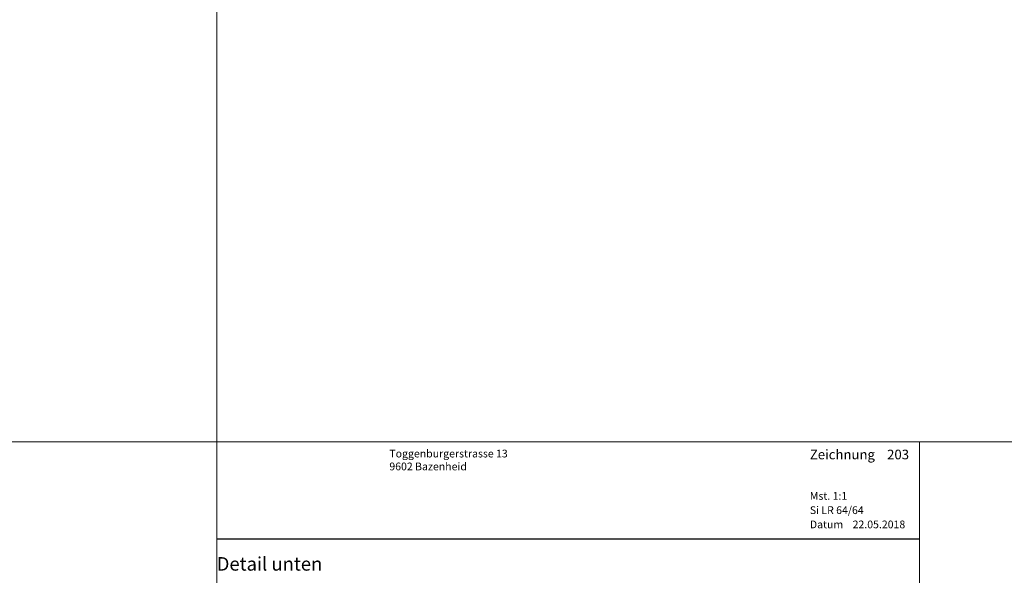
# Model space of a CAD drawing. Extents: x -427 to 10724, y -1070 to 3930.
# Drawn here: x 1673 to 1928, y 2395 to 2539 of the extents above; entities that cross this region are included whole.
import ezdxf

# ---------------------------------------------------------------- set-up
doc = ezdxf.new("R2010")
doc.units = 0
doc.layers.get('0').update_dxf_attribs({"linetype": 'CONTINUOUS', "lineweight": 5, "plot": 0})
doc.layers.get('Defpoints').update_dxf_attribs({"linetype": 'CONTINUOUS', "lineweight": 0})
doc.layers.add('Logo', color=95, linetype='CONTINUOUS')
for name, color, linetype, lineweight in [('MST', 130, 'CONTINUOUS', 13), ('Text Bezeichnung', 130, 'CONTINUOUS', 13), ('Text Datum', 130, 'CONTINUOUS', 13), ('Text Nr.', 130, 'CONTINUOUS', 13), ('Text System', 130, 'CONTINUOUS', 13)]:
    doc.layers.add(name, color=color, linetype=linetype, lineweight=lineweight)
doc.styles.get("Standard").update_dxf_attribs({"font": 'arial.ttf'})
doc.styles.add('Stil1', font='txt.shx')

msp = doc.modelspace()

# ---------------------------------------------------------------- linework, layer by layer
for points in [[(1223.69, 2429.54), (1723.69, 2429.54), (1723.69, 2929.54), (1223.69, 2929.54)], [(1723.69, 2429.54), (2223.69, 2429.54), (2223.69, 2929.54), (1723.69, 2929.54)], [(1223.69, 1929.54), (1723.69, 1929.54), (1723.69, 2429.54), (1223.69, 2429.54)], [(1723.69, 1929.54), (2223.69, 1929.54), (2223.69, 2429.54), (1723.69, 2429.54)]]:
    msp.add_lwpolyline(points, close=True)
at = {"layer": 'Defpoints'}
msp.add_lwpolyline([(1905.69, 2148.54), (1905.69, 2429.54), (1723.69, 2429.54), (1723.69, 2148.54)], close=True, dxfattribs=at)
at = {"layer": 'Logo', "color": 4}
msp.add_line((1723.69, 2404.42), (1905.69, 2404.42), dxfattribs=at)

# ---------------------------------------------------------------- texts
at = {"layer": 'Logo', "color": 4, "insert": (1768.38, 2427.54), "char_height": 3, "width": 91.8139, "attachment_point": 1, "style": 'Stil1'}
msp.add_mtext('{\\fArial|b0|i0|c0|p34;\\H0.66666x;Toggenburgerstrasse 13\\P9602 Bazenheid}', dxfattribs=at)
at = {"layer": 'MST', "insert": (1877.26, 2416.58), "char_height": 2, "width": 30.4009, "attachment_point": 1}
msp.add_mtext('Mst. 1:1', dxfattribs=at)
at = {"layer": 'Text Bezeichnung', "insert": (1723.69, 2399.72), "char_height": 3.5, "width": 42.4412, "attachment_point": 1}
msp.add_mtext('{\\fArial|b1|i0|c0|p34;Detail unten}', dxfattribs=at)
at = {"layer": 'Text Datum', "insert": (1877.26, 2409.19), "char_height": 2, "width": 32.3049, "attachment_point": 1}
msp.add_mtext('{\\fArial|b0|i0|c238|p34;Datum    }22.05.2018', dxfattribs=at)
at = {"layer": 'Text Nr.', "insert": (1877.26, 2427.55), "char_height": 2.5, "width": 30.1893, "attachment_point": 1}
msp.add_mtext('\\pt22.5;{\\fArial|b1|i0|c0|p34;Zeichnung ^I203}', dxfattribs=at)
at = {"layer": 'Text System', "insert": (1877.26, 2412.88), "char_height": 2, "width": 34.2089, "attachment_point": 1}
msp.add_mtext('Si LR 64/64', dxfattribs=at)

doc.saveas('drawing.dxf')
